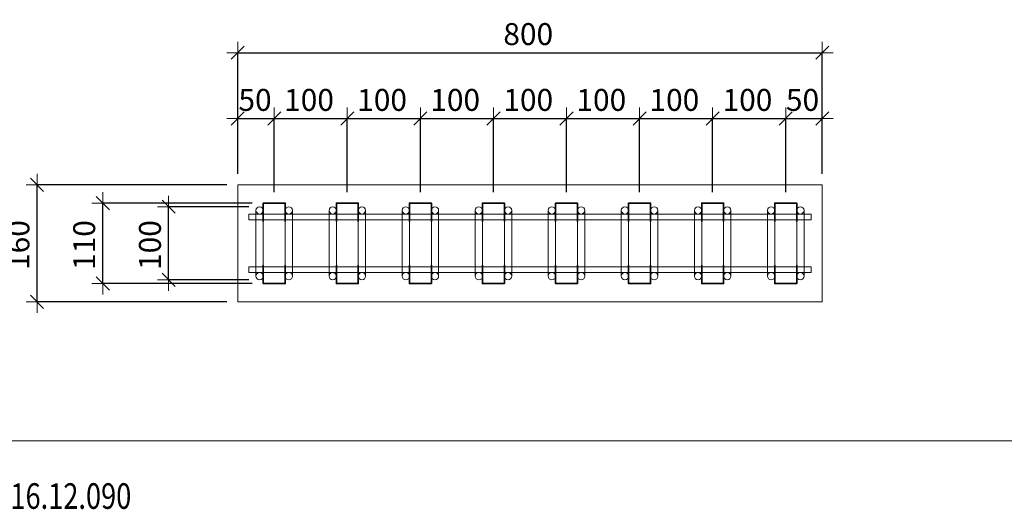
# Model space of a CAD drawing. Units: metres. Extents: x -7.9 to 22.6, y -30.7 to 22.3.
# Drawn here: x 3.2 to 4.6, y -28.6 to -27.9 of the extents above; entities that cross this region are included whole.
import ezdxf

# ---------------------------------------------------------------- set-up
doc = ezdxf.new("R2010")
doc.units = ezdxf.units.M
doc.header["$PDMODE"] = 65
doc.linetypes.add('AUSGEZOGEN', pattern=[0])
for name, color, linetype, lineweight in [('1_TEIL', 59, 'AUSGEZOGEN', 13), ('EINLAGEN', 252, 'AUSGEZOGEN', 13), ('STANDARD', 7, 'AUSGEZOGEN', 13), ('VERMASSUNG_PRODUKTION', 6, 'AUSGEZOGEN', 13)]:
    doc.layers.add(name, color=color, linetype=linetype, lineweight=lineweight)
doc.styles.add('ARIAL', font='ARIAL.TTF')
doc.dimstyles.new('DIMSTYLE_3', dxfattribs={"dimtxt": 0.03, "dimasz": 0.03, "dimexe": 0, "dimexo": 0, "dimgap": 0.015, "dimtad": 2, "dimdec": 0, "dimlfac": 1000, "dimrnd": 0.1, "dimzin": 12, "dimdsep": 46, "dimtxsty": 'ARIAL', "dimblk1": 'ALL_ML_STRICH', "dimblk2": 'ALL_ML_STRICH', "dimsah": 1, "dimcen": 0, "dimclrd": 7, "dimclre": 6, "dimclrt": 7, "dimadec": 0, "dimazin": 0, "dimtfac": 1, "dimtdec": 0, "dimtix": 1, "dimtmove": 2, "dimatfit": 3, "dimfxl": 0, "dimtzin": 0, "dimlwd": 0, "dimlwe": 13, "dimarcsym": 0})
doc.dimstyles.new('DIMSTYLE_7', dxfattribs={"dimtxt": 0.03, "dimasz": 0.03, "dimexe": 0, "dimexo": 0, "dimgap": 0.015, "dimtad": 2, "dimdec": 0, "dimlfac": 1000, "dimrnd": 0.1, "dimzin": 12, "dimdsep": 46, "dimtxsty": 'ARIAL', "dimblk1": 'ALL_ML_STRICH', "dimblk2": 'ALL_ML_STRICH', "dimsah": 1, "dimcen": 0, "dimclrd": 7, "dimclre": 6, "dimclrt": 7, "dimadec": 0, "dimazin": 0, "dimtfac": 1, "dimtdec": 0, "dimtix": 1, "dimtmove": 2, "dimatfit": 3, "dimfxl": 0, "dimtvp": 1.2, "dimtzin": 0, "dimlwd": 0, "dimlwe": 13, "dimarcsym": 0})

# ---------------------------------------------------------------- blocks, each defined once
blk = doc.blocks.new('ALL_ML_STRICH')
at = {"color": 0, "linetype": 'ByBlock', "lineweight": -2}
for p, q in [((0, -0.5), (0, 0.5)), ((-1, 0), (0.5, 0)), ((-0.3, -0.3), (0.3, 0.3))]:
    blk.add_line(p, q, dxfattribs=at)
blk = doc.blocks.new('*D5948')
at = {"layer": 'DEFPOINTS', "color": 6, "lineweight": 13, "transparency": 33554687}
for p in [(3.5257, -28.1696), (3.2511, -28.3296), (3.5257, -28.3296)]:
    blk.add_point(p, dxfattribs=at)
at = {"layer": 'VERMASSUNG_PRODUKTION', "color": 6, "linetype": 'AUSGEZOGEN', "lineweight": -2, "transparency": 33554687}
for p, q in [((3.5107, -28.1696), (3.2511, -28.1696)), ((3.5107, -28.3296), (3.2511, -28.3296))]:
    blk.add_line(p, q, dxfattribs=at)
at = {"layer": 'VERMASSUNG_PRODUKTION', "color": 6, "lineweight": -2, "transparency": 33554687}
blk.add_line((3.2511, -28.3296), (3.2511, -28.1696), dxfattribs=at)
at = {"layer": 'VERMASSUNG_PRODUKTION', "color": 7, "lineweight": 13, "transparency": 33554687, "xscale": 0.03, "yscale": 0.03, "zscale": 0.03}
for p, rotation in [((3.2511, -28.1696), 90), ((3.2511, -28.3296), 270)]:
    blk.add_blockref('ALL_ML_STRICH', p, dxfattribs=dict(at, rotation=rotation))
at = {"layer": 'VERMASSUNG_PRODUKTION', "color": 7, "lineweight": 13, "transparency": 33554687, "insert": (3.2256, -28.252), "char_height": 0.03, "width": 0.09, "attachment_point": 5, "rotation": 90, "style": 'ARIAL'}
blk.add_mtext('\\A1;{160}', dxfattribs=at)
blk = doc.blocks.new('COMPLEXOBJECT_961')
at = {"layer": '1_TEIL', "transparency": 33554687}
for p, q in [((3.5507, -28.2046), (3.5507, -28.2946)), ((3.5607, -28.2046), (3.5607, -28.2946)), ((3.5907, -28.2046), (3.5907, -28.2946)), ((3.6007, -28.2046), (3.6007, -28.2946))]:
    blk.add_line(p, q, dxfattribs=at)
at = {"layer": '1_TEIL', "lineweight": 35, "transparency": 33554687}
for points in [[(3.5607, -28.2196), (3.5607, -28.1946), (3.5907, -28.1946), (3.5907, -28.2196)], [(3.5607, -28.2796), (3.5607, -28.3046), (3.5907, -28.3046), (3.5907, -28.2796)]]:
    blk.add_lwpolyline(points, dxfattribs=at)
at = {"layer": '1_TEIL', "transparency": 33554687}
for centre in [(3.5557, -28.2046), (3.5957, -28.2046), (3.5557, -28.2946), (3.5957, -28.2946)]:
    blk.add_circle(centre, 0.005, dxfattribs=at)
blk = doc.blocks.new('*D5950')
at = {"layer": 'DEFPOINTS', "color": 6, "lineweight": 13, "transparency": 33554687}
for p in [(3.5557, -28.1996), (3.4311, -28.2996), (3.5557, -28.2996)]:
    blk.add_point(p, dxfattribs=at)
at = {"layer": 'VERMASSUNG_PRODUKTION', "color": 6, "linetype": 'AUSGEZOGEN', "lineweight": -2, "transparency": 33554687}
for p, q in [((3.5407, -28.1996), (3.4311, -28.1996)), ((3.5407, -28.2996), (3.4311, -28.2996))]:
    blk.add_line(p, q, dxfattribs=at)
at = {"layer": 'VERMASSUNG_PRODUKTION', "color": 6, "lineweight": -2, "transparency": 33554687}
blk.add_line((3.4311, -28.2996), (3.4311, -28.1996), dxfattribs=at)
at = {"layer": 'VERMASSUNG_PRODUKTION', "color": 7, "lineweight": 13, "transparency": 33554687, "xscale": 0.03, "yscale": 0.03, "zscale": 0.03}
for p, rotation in [((3.4311, -28.1996), 90), ((3.4311, -28.2996), 270)]:
    blk.add_blockref('ALL_ML_STRICH', p, dxfattribs=dict(at, rotation=rotation))
at = {"layer": 'VERMASSUNG_PRODUKTION', "color": 7, "lineweight": 13, "transparency": 33554687, "insert": (3.4056, -28.252), "char_height": 0.03, "width": 0.09, "attachment_point": 5, "rotation": 90, "style": 'ARIAL'}
blk.add_mtext('\\A1;{100}', dxfattribs=at)
blk = doc.blocks.new('*D5951')
at = {"layer": 'DEFPOINTS', "color": 6, "lineweight": 13, "transparency": 33554687}
for p in [(3.5607, -28.1946), (3.3411, -28.3046), (3.5607, -28.3046)]:
    blk.add_point(p, dxfattribs=at)
at = {"layer": 'VERMASSUNG_PRODUKTION', "color": 6, "linetype": 'AUSGEZOGEN', "lineweight": -2, "transparency": 33554687}
for p, q in [((3.5457, -28.1946), (3.3411, -28.1946)), ((3.5457, -28.3046), (3.3411, -28.3046))]:
    blk.add_line(p, q, dxfattribs=at)
at = {"layer": 'VERMASSUNG_PRODUKTION', "color": 6, "lineweight": -2, "transparency": 33554687}
blk.add_line((3.3411, -28.3046), (3.3411, -28.1946), dxfattribs=at)
at = {"layer": 'VERMASSUNG_PRODUKTION', "color": 7, "lineweight": 13, "transparency": 33554687, "xscale": 0.03, "yscale": 0.03, "zscale": 0.03}
for p, rotation in [((3.3411, -28.1946), 90), ((3.3411, -28.3046), 270)]:
    blk.add_blockref('ALL_ML_STRICH', p, dxfattribs=dict(at, rotation=rotation))
at = {"layer": 'VERMASSUNG_PRODUKTION', "color": 7, "lineweight": 13, "transparency": 33554687, "insert": (3.3156, -28.252), "char_height": 0.03, "width": 0.09, "attachment_point": 5, "rotation": 90, "style": 'ARIAL'}
blk.add_mtext('\\A1;{110}', dxfattribs=at)
blk = doc.blocks.new('COMPLEXOBJECT_962')
at = {"layer": '1_TEIL', "transparency": 33554687}
for p, q in [((3.6507, -28.2046), (3.6507, -28.2946)), ((3.6607, -28.2046), (3.6607, -28.2946)), ((3.6907, -28.2046), (3.6907, -28.2946)), ((3.7007, -28.2046), (3.7007, -28.2946))]:
    blk.add_line(p, q, dxfattribs=at)
at = {"layer": '1_TEIL', "lineweight": 35, "transparency": 33554687}
for points in [[(3.6607, -28.2196), (3.6607, -28.1946), (3.6907, -28.1946), (3.6907, -28.2196)], [(3.6607, -28.2796), (3.6607, -28.3046), (3.6907, -28.3046), (3.6907, -28.2796)]]:
    blk.add_lwpolyline(points, dxfattribs=at)
at = {"layer": '1_TEIL', "transparency": 33554687}
for centre in [(3.6557, -28.2046), (3.6957, -28.2046), (3.6557, -28.2946), (3.6957, -28.2946)]:
    blk.add_circle(centre, 0.005, dxfattribs=at)
blk = doc.blocks.new('COMPLEXOBJECT_963')
at = {"layer": '1_TEIL', "transparency": 33554687}
for p, q in [((3.7507, -28.2046), (3.7507, -28.2946)), ((3.7607, -28.2046), (3.7607, -28.2946)), ((3.7907, -28.2046), (3.7907, -28.2946)), ((3.8007, -28.2046), (3.8007, -28.2946))]:
    blk.add_line(p, q, dxfattribs=at)
at = {"layer": '1_TEIL', "lineweight": 35, "transparency": 33554687}
for points in [[(3.7607, -28.2196), (3.7607, -28.1946), (3.7907, -28.1946), (3.7907, -28.2196)], [(3.7607, -28.2796), (3.7607, -28.3046), (3.7907, -28.3046), (3.7907, -28.2796)]]:
    blk.add_lwpolyline(points, dxfattribs=at)
at = {"layer": '1_TEIL', "transparency": 33554687}
for centre in [(3.7557, -28.2046), (3.7957, -28.2046), (3.7557, -28.2946), (3.7957, -28.2946)]:
    blk.add_circle(centre, 0.005, dxfattribs=at)
blk = doc.blocks.new('COMPLEXOBJECT_964')
at = {"layer": '1_TEIL', "transparency": 33554687}
for p, q in [((3.8507, -28.2046), (3.8507, -28.2946)), ((3.8607, -28.2046), (3.8607, -28.2946)), ((3.8907, -28.2046), (3.8907, -28.2946)), ((3.9007, -28.2046), (3.9007, -28.2946))]:
    blk.add_line(p, q, dxfattribs=at)
at = {"layer": '1_TEIL', "lineweight": 35, "transparency": 33554687}
for points in [[(3.8607, -28.2196), (3.8607, -28.1946), (3.8907, -28.1946), (3.8907, -28.2196)], [(3.8607, -28.2796), (3.8607, -28.3046), (3.8907, -28.3046), (3.8907, -28.2796)]]:
    blk.add_lwpolyline(points, dxfattribs=at)
at = {"layer": '1_TEIL', "transparency": 33554687}
for centre in [(3.8557, -28.2046), (3.8957, -28.2046), (3.8557, -28.2946), (3.8957, -28.2946)]:
    blk.add_circle(centre, 0.005, dxfattribs=at)
blk = doc.blocks.new('COMPLEXOBJECT_965')
at = {"layer": '1_TEIL', "transparency": 33554687}
for p, q in [((3.9507, -28.2046), (3.9507, -28.2946)), ((3.9607, -28.2046), (3.9607, -28.2946)), ((3.9907, -28.2046), (3.9907, -28.2946)), ((4.0007, -28.2046), (4.0007, -28.2946))]:
    blk.add_line(p, q, dxfattribs=at)
at = {"layer": '1_TEIL', "lineweight": 35, "transparency": 33554687}
for points in [[(3.9607, -28.2196), (3.9607, -28.1946), (3.9907, -28.1946), (3.9907, -28.2196)], [(3.9607, -28.2796), (3.9607, -28.3046), (3.9907, -28.3046), (3.9907, -28.2796)]]:
    blk.add_lwpolyline(points, dxfattribs=at)
at = {"layer": '1_TEIL', "transparency": 33554687}
for centre in [(3.9557, -28.2046), (3.9957, -28.2046), (3.9557, -28.2946), (3.9957, -28.2946)]:
    blk.add_circle(centre, 0.005, dxfattribs=at)
blk = doc.blocks.new('COMPLEXOBJECT_966')
at = {"layer": '1_TEIL', "transparency": 33554687}
for p, q in [((4.0507, -28.2046), (4.0507, -28.2946)), ((4.0607, -28.2046), (4.0607, -28.2946)), ((4.0907, -28.2046), (4.0907, -28.2946)), ((4.1007, -28.2046), (4.1007, -28.2946))]:
    blk.add_line(p, q, dxfattribs=at)
at = {"layer": '1_TEIL', "lineweight": 35, "transparency": 33554687}
for points in [[(4.0607, -28.2196), (4.0607, -28.1946), (4.0907, -28.1946), (4.0907, -28.2196)], [(4.0607, -28.2796), (4.0607, -28.3046), (4.0907, -28.3046), (4.0907, -28.2796)]]:
    blk.add_lwpolyline(points, dxfattribs=at)
at = {"layer": '1_TEIL', "transparency": 33554687}
for centre in [(4.0557, -28.2046), (4.0957, -28.2046), (4.0557, -28.2946), (4.0957, -28.2946)]:
    blk.add_circle(centre, 0.005, dxfattribs=at)
blk = doc.blocks.new('COMPLEXOBJECT_967')
at = {"layer": '1_TEIL', "transparency": 33554687}
for p, q in [((4.2507, -28.2046), (4.2507, -28.2946)), ((4.2607, -28.2046), (4.2607, -28.2946)), ((4.2907, -28.2046), (4.2907, -28.2946)), ((4.3007, -28.2046), (4.3007, -28.2946))]:
    blk.add_line(p, q, dxfattribs=at)
at = {"layer": '1_TEIL', "lineweight": 35, "transparency": 33554687}
for points in [[(4.2607, -28.2196), (4.2607, -28.1946), (4.2907, -28.1946), (4.2907, -28.2196)], [(4.2607, -28.2796), (4.2607, -28.3046), (4.2907, -28.3046), (4.2907, -28.2796)]]:
    blk.add_lwpolyline(points, dxfattribs=at)
at = {"layer": '1_TEIL', "transparency": 33554687}
for centre in [(4.2557, -28.2046), (4.2957, -28.2046), (4.2557, -28.2946), (4.2957, -28.2946)]:
    blk.add_circle(centre, 0.005, dxfattribs=at)
blk = doc.blocks.new('*D5958')
at = {"layer": 'DEFPOINTS', "color": 6, "lineweight": 13, "transparency": 33554687}
for p in [(3.5257, -27.989), (3.5257, -28.1696), (4.3257, -28.1696)]:
    blk.add_point(p, dxfattribs=at)
at = {"layer": 'VERMASSUNG_PRODUKTION', "color": 6, "linetype": 'AUSGEZOGEN', "lineweight": -2, "transparency": 33554687}
for p, q in [((3.5257, -28.1546), (3.5257, -27.989)), ((4.3257, -28.1546), (4.3257, -27.989))]:
    blk.add_line(p, q, dxfattribs=at)
at = {"layer": 'VERMASSUNG_PRODUKTION', "color": 6, "lineweight": -2, "transparency": 33554687}
blk.add_line((3.5257, -27.989), (4.3257, -27.989), dxfattribs=at)
at = {"layer": 'VERMASSUNG_PRODUKTION', "color": 7, "lineweight": 13, "transparency": 33554687, "xscale": 0.03, "yscale": 0.03, "zscale": 0.03, "rotation": 180}
blk.add_blockref('ALL_ML_STRICH', (3.5257, -27.989), dxfattribs=at)
at = {"layer": 'VERMASSUNG_PRODUKTION', "color": 7, "lineweight": 13, "transparency": 33554687, "xscale": 0.03, "yscale": 0.03, "zscale": 0.03}
blk.add_blockref('ALL_ML_STRICH', (4.3257, -27.989), dxfattribs=at)
at = {"layer": 'VERMASSUNG_PRODUKTION', "color": 7, "lineweight": 13, "transparency": 33554687, "insert": (3.9233, -27.9635), "char_height": 0.03, "width": 0.09, "attachment_point": 5, "style": 'ARIAL'}
blk.add_mtext('\\A1;{800}', dxfattribs=at)
blk = doc.blocks.new('COMPLEXOBJECT_968')
at = {"layer": '1_TEIL', "transparency": 33554687}
for p, q in [((4.1507, -28.2046), (4.1507, -28.2946)), ((4.1607, -28.2046), (4.1607, -28.2946)), ((4.1907, -28.2046), (4.1907, -28.2946)), ((4.2007, -28.2046), (4.2007, -28.2946))]:
    blk.add_line(p, q, dxfattribs=at)
at = {"layer": '1_TEIL', "lineweight": 35, "transparency": 33554687}
for points in [[(4.1607, -28.2196), (4.1607, -28.1946), (4.1907, -28.1946), (4.1907, -28.2196)], [(4.1607, -28.2796), (4.1607, -28.3046), (4.1907, -28.3046), (4.1907, -28.2796)]]:
    blk.add_lwpolyline(points, dxfattribs=at)
at = {"layer": '1_TEIL', "transparency": 33554687}
for centre in [(4.1557, -28.2046), (4.1957, -28.2046), (4.1557, -28.2946), (4.1957, -28.2946)]:
    blk.add_circle(centre, 0.005, dxfattribs=at)
blk = doc.blocks.new('*D5960')
at = {"layer": 'DEFPOINTS', "color": 6, "lineweight": 13, "transparency": 33554687}
for p in [(3.5257, -28.079), (3.5257, -28.1696), (3.5757, -28.1946)]:
    blk.add_point(p, dxfattribs=at)
at = {"layer": 'VERMASSUNG_PRODUKTION', "color": 6, "linetype": 'AUSGEZOGEN', "lineweight": -2, "transparency": 33554687}
for p, q in [((3.5257, -28.1546), (3.5257, -28.079)), ((3.5757, -28.1796), (3.5757, -28.079))]:
    blk.add_line(p, q, dxfattribs=at)
at = {"layer": 'VERMASSUNG_PRODUKTION', "color": 6, "lineweight": -2, "transparency": 33554687}
blk.add_line((3.5257, -28.079), (3.5757, -28.079), dxfattribs=at)
at = {"layer": 'VERMASSUNG_PRODUKTION', "color": 7, "lineweight": 13, "transparency": 33554687, "xscale": 0.03, "yscale": 0.03, "zscale": 0.03, "rotation": 180}
blk.add_blockref('ALL_ML_STRICH', (3.5257, -28.079), dxfattribs=at)
at = {"layer": 'VERMASSUNG_PRODUKTION', "color": 7, "lineweight": 13, "transparency": 33554687, "xscale": 0.03, "yscale": 0.03, "zscale": 0.03}
blk.add_blockref('ALL_ML_STRICH', (3.5757, -28.079), dxfattribs=at)
at = {"layer": 'VERMASSUNG_PRODUKTION', "color": 7, "lineweight": 13, "transparency": 33554687, "insert": (3.5494, -28.0535), "char_height": 0.03, "width": 0.06, "attachment_point": 5, "style": 'ARIAL'}
blk.add_mtext('\\A1;{50}', dxfattribs=at)
blk = doc.blocks.new('*D5961')
at = {"layer": 'DEFPOINTS', "color": 6, "lineweight": 13, "transparency": 33554687}
for p in [(3.5757, -28.079), (3.5757, -28.1946), (3.6757, -28.1946)]:
    blk.add_point(p, dxfattribs=at)
at = {"layer": 'VERMASSUNG_PRODUKTION', "color": 6, "linetype": 'AUSGEZOGEN', "lineweight": -2, "transparency": 33554687}
for p, q in [((3.5757, -28.1796), (3.5757, -28.079)), ((3.6757, -28.1796), (3.6757, -28.079))]:
    blk.add_line(p, q, dxfattribs=at)
at = {"layer": 'VERMASSUNG_PRODUKTION', "color": 6, "lineweight": -2, "transparency": 33554687}
blk.add_line((3.5757, -28.079), (3.6757, -28.079), dxfattribs=at)
at = {"layer": 'VERMASSUNG_PRODUKTION', "color": 7, "lineweight": 13, "transparency": 33554687, "xscale": 0.03, "yscale": 0.03, "zscale": 0.03, "rotation": 180}
blk.add_blockref('ALL_ML_STRICH', (3.5757, -28.079), dxfattribs=at)
at = {"layer": 'VERMASSUNG_PRODUKTION', "color": 7, "lineweight": 13, "transparency": 33554687, "xscale": 0.03, "yscale": 0.03, "zscale": 0.03}
blk.add_blockref('ALL_ML_STRICH', (3.6757, -28.079), dxfattribs=at)
at = {"layer": 'VERMASSUNG_PRODUKTION', "color": 7, "lineweight": 13, "transparency": 33554687, "insert": (3.6233, -28.0535), "char_height": 0.03, "width": 0.09, "attachment_point": 5, "style": 'ARIAL'}
blk.add_mtext('\\A1;{100}', dxfattribs=at)
blk = doc.blocks.new('*D5962')
at = {"layer": 'DEFPOINTS', "color": 6, "lineweight": 13, "transparency": 33554687}
for p in [(3.6757, -28.079), (3.6757, -28.1946), (3.7757, -28.1946)]:
    blk.add_point(p, dxfattribs=at)
at = {"layer": 'VERMASSUNG_PRODUKTION', "color": 6, "linetype": 'AUSGEZOGEN', "lineweight": -2, "transparency": 33554687}
for p, q in [((3.6757, -28.1796), (3.6757, -28.079)), ((3.7757, -28.1796), (3.7757, -28.079))]:
    blk.add_line(p, q, dxfattribs=at)
at = {"layer": 'VERMASSUNG_PRODUKTION', "color": 6, "lineweight": -2, "transparency": 33554687}
blk.add_line((3.6757, -28.079), (3.7757, -28.079), dxfattribs=at)
at = {"layer": 'VERMASSUNG_PRODUKTION', "color": 7, "lineweight": 13, "transparency": 33554687, "xscale": 0.03, "yscale": 0.03, "zscale": 0.03, "rotation": 180}
blk.add_blockref('ALL_ML_STRICH', (3.6757, -28.079), dxfattribs=at)
at = {"layer": 'VERMASSUNG_PRODUKTION', "color": 7, "lineweight": 13, "transparency": 33554687, "xscale": 0.03, "yscale": 0.03, "zscale": 0.03}
blk.add_blockref('ALL_ML_STRICH', (3.7757, -28.079), dxfattribs=at)
at = {"layer": 'VERMASSUNG_PRODUKTION', "color": 7, "lineweight": 13, "transparency": 33554687, "insert": (3.7233, -28.0535), "char_height": 0.03, "width": 0.09, "attachment_point": 5, "style": 'ARIAL'}
blk.add_mtext('\\A1;{100}', dxfattribs=at)
blk = doc.blocks.new('*D5963')
at = {"layer": 'DEFPOINTS', "color": 6, "lineweight": 13, "transparency": 33554687}
for p in [(3.7757, -28.079), (3.7757, -28.1946), (3.8757, -28.1946)]:
    blk.add_point(p, dxfattribs=at)
at = {"layer": 'VERMASSUNG_PRODUKTION', "color": 6, "linetype": 'AUSGEZOGEN', "lineweight": -2, "transparency": 33554687}
for p, q in [((3.7757, -28.1796), (3.7757, -28.079)), ((3.8757, -28.1796), (3.8757, -28.079))]:
    blk.add_line(p, q, dxfattribs=at)
at = {"layer": 'VERMASSUNG_PRODUKTION', "color": 6, "lineweight": -2, "transparency": 33554687}
blk.add_line((3.7757, -28.079), (3.8757, -28.079), dxfattribs=at)
at = {"layer": 'VERMASSUNG_PRODUKTION', "color": 7, "lineweight": 13, "transparency": 33554687, "xscale": 0.03, "yscale": 0.03, "zscale": 0.03, "rotation": 180}
blk.add_blockref('ALL_ML_STRICH', (3.7757, -28.079), dxfattribs=at)
at = {"layer": 'VERMASSUNG_PRODUKTION', "color": 7, "lineweight": 13, "transparency": 33554687, "xscale": 0.03, "yscale": 0.03, "zscale": 0.03}
blk.add_blockref('ALL_ML_STRICH', (3.8757, -28.079), dxfattribs=at)
at = {"layer": 'VERMASSUNG_PRODUKTION', "color": 7, "lineweight": 13, "transparency": 33554687, "insert": (3.8233, -28.0535), "char_height": 0.03, "width": 0.09, "attachment_point": 5, "style": 'ARIAL'}
blk.add_mtext('\\A1;{100}', dxfattribs=at)
blk = doc.blocks.new('*D5964')
at = {"layer": 'DEFPOINTS', "color": 6, "lineweight": 13, "transparency": 33554687}
for p in [(3.8757, -28.079), (3.8757, -28.1946), (3.9757, -28.1946)]:
    blk.add_point(p, dxfattribs=at)
at = {"layer": 'VERMASSUNG_PRODUKTION', "color": 6, "linetype": 'AUSGEZOGEN', "lineweight": -2, "transparency": 33554687}
for p, q in [((3.8757, -28.1796), (3.8757, -28.079)), ((3.9757, -28.1796), (3.9757, -28.079))]:
    blk.add_line(p, q, dxfattribs=at)
at = {"layer": 'VERMASSUNG_PRODUKTION', "color": 6, "lineweight": -2, "transparency": 33554687}
blk.add_line((3.8757, -28.079), (3.9757, -28.079), dxfattribs=at)
at = {"layer": 'VERMASSUNG_PRODUKTION', "color": 7, "lineweight": 13, "transparency": 33554687, "xscale": 0.03, "yscale": 0.03, "zscale": 0.03, "rotation": 180}
blk.add_blockref('ALL_ML_STRICH', (3.8757, -28.079), dxfattribs=at)
at = {"layer": 'VERMASSUNG_PRODUKTION', "color": 7, "lineweight": 13, "transparency": 33554687, "xscale": 0.03, "yscale": 0.03, "zscale": 0.03}
blk.add_blockref('ALL_ML_STRICH', (3.9757, -28.079), dxfattribs=at)
at = {"layer": 'VERMASSUNG_PRODUKTION', "color": 7, "lineweight": 13, "transparency": 33554687, "insert": (3.9233, -28.0535), "char_height": 0.03, "width": 0.09, "attachment_point": 5, "style": 'ARIAL'}
blk.add_mtext('\\A1;{100}', dxfattribs=at)
blk = doc.blocks.new('*D5965')
at = {"layer": 'DEFPOINTS', "color": 6, "lineweight": 13, "transparency": 33554687}
for p in [(3.9757, -28.079), (3.9757, -28.1946), (4.0757, -28.1946)]:
    blk.add_point(p, dxfattribs=at)
at = {"layer": 'VERMASSUNG_PRODUKTION', "color": 6, "linetype": 'AUSGEZOGEN', "lineweight": -2, "transparency": 33554687}
for p, q in [((3.9757, -28.1796), (3.9757, -28.079)), ((4.0757, -28.1796), (4.0757, -28.079))]:
    blk.add_line(p, q, dxfattribs=at)
at = {"layer": 'VERMASSUNG_PRODUKTION', "color": 6, "lineweight": -2, "transparency": 33554687}
blk.add_line((3.9757, -28.079), (4.0757, -28.079), dxfattribs=at)
at = {"layer": 'VERMASSUNG_PRODUKTION', "color": 7, "lineweight": 13, "transparency": 33554687, "xscale": 0.03, "yscale": 0.03, "zscale": 0.03, "rotation": 180}
blk.add_blockref('ALL_ML_STRICH', (3.9757, -28.079), dxfattribs=at)
at = {"layer": 'VERMASSUNG_PRODUKTION', "color": 7, "lineweight": 13, "transparency": 33554687, "xscale": 0.03, "yscale": 0.03, "zscale": 0.03}
blk.add_blockref('ALL_ML_STRICH', (4.0757, -28.079), dxfattribs=at)
at = {"layer": 'VERMASSUNG_PRODUKTION', "color": 7, "lineweight": 13, "transparency": 33554687, "insert": (4.0233, -28.0535), "char_height": 0.03, "width": 0.09, "attachment_point": 5, "style": 'ARIAL'}
blk.add_mtext('\\A1;{100}', dxfattribs=at)
blk = doc.blocks.new('*D5966')
at = {"layer": 'DEFPOINTS', "color": 6, "lineweight": 13, "transparency": 33554687}
for p in [(4.0757, -28.079), (4.0757, -28.1946), (4.1757, -28.1946)]:
    blk.add_point(p, dxfattribs=at)
at = {"layer": 'VERMASSUNG_PRODUKTION', "color": 6, "linetype": 'AUSGEZOGEN', "lineweight": -2, "transparency": 33554687}
for p, q in [((4.0757, -28.1796), (4.0757, -28.079)), ((4.1757, -28.1796), (4.1757, -28.079))]:
    blk.add_line(p, q, dxfattribs=at)
at = {"layer": 'VERMASSUNG_PRODUKTION', "color": 6, "lineweight": -2, "transparency": 33554687}
blk.add_line((4.0757, -28.079), (4.1757, -28.079), dxfattribs=at)
at = {"layer": 'VERMASSUNG_PRODUKTION', "color": 7, "lineweight": 13, "transparency": 33554687, "xscale": 0.03, "yscale": 0.03, "zscale": 0.03, "rotation": 180}
blk.add_blockref('ALL_ML_STRICH', (4.0757, -28.079), dxfattribs=at)
at = {"layer": 'VERMASSUNG_PRODUKTION', "color": 7, "lineweight": 13, "transparency": 33554687, "xscale": 0.03, "yscale": 0.03, "zscale": 0.03}
blk.add_blockref('ALL_ML_STRICH', (4.1757, -28.079), dxfattribs=at)
at = {"layer": 'VERMASSUNG_PRODUKTION', "color": 7, "lineweight": 13, "transparency": 33554687, "insert": (4.1233, -28.0535), "char_height": 0.03, "width": 0.09, "attachment_point": 5, "style": 'ARIAL'}
blk.add_mtext('\\A1;{100}', dxfattribs=at)
blk = doc.blocks.new('*D5967')
at = {"layer": 'DEFPOINTS', "color": 6, "lineweight": 13, "transparency": 33554687}
for p in [(4.1757, -28.079), (4.1757, -28.1946), (4.2757, -28.1946)]:
    blk.add_point(p, dxfattribs=at)
at = {"layer": 'VERMASSUNG_PRODUKTION', "color": 6, "linetype": 'AUSGEZOGEN', "lineweight": -2, "transparency": 33554687}
for p, q in [((4.1757, -28.1796), (4.1757, -28.079)), ((4.2757, -28.1796), (4.2757, -28.079))]:
    blk.add_line(p, q, dxfattribs=at)
at = {"layer": 'VERMASSUNG_PRODUKTION', "color": 6, "lineweight": -2, "transparency": 33554687}
blk.add_line((4.1757, -28.079), (4.2757, -28.079), dxfattribs=at)
at = {"layer": 'VERMASSUNG_PRODUKTION', "color": 7, "lineweight": 13, "transparency": 33554687, "xscale": 0.03, "yscale": 0.03, "zscale": 0.03, "rotation": 180}
blk.add_blockref('ALL_ML_STRICH', (4.1757, -28.079), dxfattribs=at)
at = {"layer": 'VERMASSUNG_PRODUKTION', "color": 7, "lineweight": 13, "transparency": 33554687, "xscale": 0.03, "yscale": 0.03, "zscale": 0.03}
blk.add_blockref('ALL_ML_STRICH', (4.2757, -28.079), dxfattribs=at)
at = {"layer": 'VERMASSUNG_PRODUKTION', "color": 7, "lineweight": 13, "transparency": 33554687, "insert": (4.2233, -28.0535), "char_height": 0.03, "width": 0.09, "attachment_point": 5, "style": 'ARIAL'}
blk.add_mtext('\\A1;{100}', dxfattribs=at)
blk = doc.blocks.new('*D5968')
at = {"layer": 'DEFPOINTS', "color": 6, "lineweight": 13, "transparency": 33554687}
for p in [(4.2757, -28.079), (4.3257, -28.1696), (4.2757, -28.1946)]:
    blk.add_point(p, dxfattribs=at)
at = {"layer": 'VERMASSUNG_PRODUKTION', "color": 6, "linetype": 'AUSGEZOGEN', "lineweight": -2, "transparency": 33554687}
for p, q in [((4.2757, -28.1796), (4.2757, -28.079)), ((4.3257, -28.1546), (4.3257, -28.079))]:
    blk.add_line(p, q, dxfattribs=at)
at = {"layer": 'VERMASSUNG_PRODUKTION', "color": 6, "lineweight": -2, "transparency": 33554687}
blk.add_line((4.2757, -28.079), (4.3257, -28.079), dxfattribs=at)
at = {"layer": 'VERMASSUNG_PRODUKTION', "color": 7, "lineweight": 13, "transparency": 33554687, "xscale": 0.03, "yscale": 0.03, "zscale": 0.03, "rotation": 180}
blk.add_blockref('ALL_ML_STRICH', (4.2757, -28.079), dxfattribs=at)
at = {"layer": 'VERMASSUNG_PRODUKTION', "color": 7, "lineweight": 13, "transparency": 33554687, "xscale": 0.03, "yscale": 0.03, "zscale": 0.03}
blk.add_blockref('ALL_ML_STRICH', (4.3257, -28.079), dxfattribs=at)
at = {"layer": 'VERMASSUNG_PRODUKTION', "color": 7, "lineweight": 13, "transparency": 33554687, "insert": (4.2987, -28.0535), "char_height": 0.03, "width": 0.06, "attachment_point": 5, "style": 'ARIAL'}
blk.add_mtext('\\A1;{50}', dxfattribs=at)

msp = doc.modelspace()

# ---------------------------------------------------------------- linework, layer by layer
at = {"layer": '1_TEIL', "lineweight": 18, "transparency": 33554687}
for p, q in [((3.52573, -28.32958), (3.52573, -28.16958)), ((3.52573, -28.16958), (4.32573, -28.16958)), ((4.32573, -28.16958), (4.32573, -28.32958)), ((4.32573, -28.32958), (3.52573, -28.32958))]:
    msp.add_line(p, q, dxfattribs=at)
at = {"layer": '1_TEIL', "transparency": 33554687}
for points in [[(3.54073, -28.20958), (4.31073, -28.20958), (4.31073, -28.21758), (3.54073, -28.21758), (3.54073, -28.20958)], [(3.54073, -28.28158), (4.31073, -28.28158), (4.31073, -28.28958), (3.54073, -28.28958), (3.54073, -28.28158)]]:
    msp.add_lwpolyline(points, close=True, dxfattribs=at)
at = {"layer": 'EINLAGEN', "transparency": 33554687}
msp.add_line((2.52573, -28.51958), (11.97573, -28.51958), dxfattribs=at)

# ---------------------------------------------------------------- block references
at = {"layer": '1_TEIL', "transparency": 33554687}
for name in ['COMPLEXOBJECT_961', 'COMPLEXOBJECT_962', 'COMPLEXOBJECT_963', 'COMPLEXOBJECT_964', 'COMPLEXOBJECT_965', 'COMPLEXOBJECT_966', 'COMPLEXOBJECT_968', 'COMPLEXOBJECT_967']:
    msp.add_blockref(name, (0, 0), dxfattribs=at)

# ---------------------------------------------------------------- texts
at = {"layer": 'STANDARD', "color": 7, "linetype": 'AUSGEZOGEN', "lineweight": 13, "transparency": 33554687, "insert": (3.05573, -28.6127), "char_height": 0.035, "width": 0.3543723, "attachment_point": 7, "style": 'ARIAL'}
msp.add_mtext('\\W0.78; ·09 – 11.16.12.090', dxfattribs=at)

# ---------------------------------------------------------------- dimensions: what is measured, and where the dimension line sits
at = {"layer": 'VERMASSUNG_PRODUKTION', "color": 6, "lineweight": 13, "transparency": 33554687}
for base, p1, p2, dimstyle, picture, middle in [((4.32573, -27.98903), (3.52573, -28.15458), (4.32573, -28.15458), 'DIMSTYLE_3', '*D5958', (3.92327, -27.96352)), ((3.57573, -28.07903), (3.52573, -28.15458), (3.57573, -28.17958), 'DIMSTYLE_7', '*D5960', (3.54942, -28.05352)), ((3.67573, -28.07903), (3.57573, -28.17958), (3.67573, -28.17958), 'DIMSTYLE_3', '*D5961', (3.62327, -28.05352)), ((3.77573, -28.07903), (3.67573, -28.17958), (3.77573, -28.17958), 'DIMSTYLE_3', '*D5962', (3.72327, -28.05352)), ((3.87573, -28.07903), (3.77573, -28.17958), (3.87573, -28.17958), 'DIMSTYLE_3', '*D5963', (3.82327, -28.05352)), ((3.97573, -28.07903), (3.87573, -28.17958), (3.97573, -28.17958), 'DIMSTYLE_3', '*D5964', (3.92327, -28.05352)), ((4.07573, -28.07903), (3.97573, -28.17958), (4.07573, -28.17958), 'DIMSTYLE_3', '*D5965', (4.02327, -28.05352)), ((4.17573, -28.07903), (4.07573, -28.17958), (4.17573, -28.17958), 'DIMSTYLE_3', '*D5966', (4.12327, -28.05352)), ((4.27573, -28.07903), (4.17573, -28.17958), (4.27573, -28.17958), 'DIMSTYLE_3', '*D5967', (4.22327, -28.05352)), ((4.32573, -28.07903), (4.27573, -28.17958), (4.32573, -28.15458), 'DIMSTYLE_7', '*D5968', (4.29873, -28.05352))]:
    dim = msp.add_linear_dim(base=base, p1=p1, p2=p2, dimstyle=dimstyle, override={"dimpost": '<>', "dimclrd": 7, "dimclre": 6, "dimclrt": 7, "dimlwd": 0, "dimlwe": 13}, dxfattribs=at)
    dim.commit()
    dim.dimension.update_dxf_attribs({"geometry": picture, "text_midpoint": middle, "dimtype": 160})
for base, p1, p2, picture, middle in [((3.25109, -28.16958), (3.51073, -28.32958), (3.51073, -28.16958), '*D5948', (3.22558, -28.25204)), ((3.34109, -28.19458), (3.54573, -28.30458), (3.54573, -28.19458), '*D5951', (3.31558, -28.25204)), ((3.43109, -28.19958), (3.54073, -28.29958), (3.54073, -28.19958), '*D5950', (3.40558, -28.25204))]:
    dim = msp.add_linear_dim(base=base, p1=p1, p2=p2, angle=90, dimstyle='DIMSTYLE_3', override={"dimpost": '<>', "dimclrd": 7, "dimclre": 6, "dimclrt": 7, "dimlwd": 0, "dimlwe": 13}, dxfattribs=at)
    dim.commit()
    dim.dimension.update_dxf_attribs({"geometry": picture, "text_midpoint": middle, "dimtype": 160})

doc.saveas('drawing.dxf')
